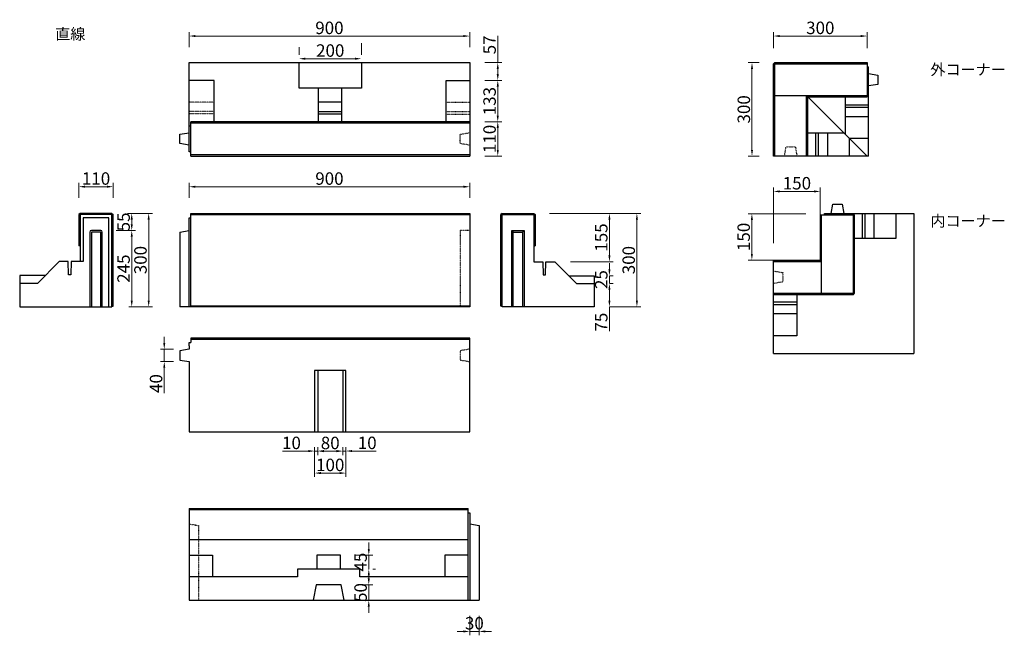
# Model space of a CAD drawing. Extents: x 151 to 3311, y 34 to 2010.
import ezdxf

# ---------------------------------------------------------------- set-up
doc = ezdxf.new("R2010")
doc.units = 0
doc.header["$LTSCALE"] = 5
doc.header["$MEASUREMENT"] = 0
doc.header["$PDSIZE"] = 40
doc.linetypes.add('DOT', pattern=[3, 1, -2])
doc.layers.get('0').update_dxf_attribs({"linetype": 'CONTINUOUS'})
doc.layers.get('Defpoints').update_dxf_attribs({"linetype": 'CONTINUOUS'})
for name, color, linetype in [('_0-0_', 7, 'CONTINUOUS'), ('寸法', 7, 'CONTINUOUS'), ('部材', 7, 'CONTINUOUS')]:
    doc.layers.add(name, color=color, linetype=linetype)
doc.styles.add('MSゴシック', font='txt')
doc.styles.get("Standard").update_dxf_attribs({"font": 'txt.shx', "bigfont": 'extfont.shx'})
doc.dimstyles.new('S-10', dxfattribs={"dimscale": 10, "dimtxt": 2.5, "dimasz": 2.5, "dimexe": 1.25, "dimexo": 0.625, "dimtad": 1, "dimdec": 0, "dimdsep": 46, "dimtxsty": 'Standard', "dimblk1": 'OPEN30', "dimblk2": 'OPEN30', "dimsah": 1, "dimcen": 0, "dimadec": 0, "dimazin": 0, "dimtfac": 1, "dimtdec": 0, "dimtmove": 0, "dimatfit": 3, "dimldrblk": 'OPEN30', "dimfxl": 1, "dimtolj": 1, "dimtzin": 0, "dimarcsym": 0})

# ---------------------------------------------------------------- blocks, each defined once
blk = doc.blocks.new('*D2')
at = {"layer": 'Defpoints', "color": 0, "linetype": 'Continuous', "ltscale": 50, "transparency": 16777216}
for p in [(1595.2, 1958), (695.2, 1872.6), (1595.2, 1872.6)]:
    blk.add_point(p, dxfattribs=at)
at = {"layer": '寸法', "color": 0, "linetype": 'Continuous', "lineweight": 15, "ltscale": 50, "transparency": 16777216}
for p, q in [((695.2, 1922.6), (695.2, 1970.5)), ((1595.2, 1922.6), (1595.2, 1970.5)), ((715.2, 1958), (1575.2, 1958))]:
    blk.add_line(p, q, dxfattribs=at)
at = {"layer": '寸法', "color": 0, "linetype": 'Continuous', "ltscale": 50, "transparency": 16777216}
for points in [[(715.2, 1961.3), (715.2, 1954.7), (695.2, 1958)], [(1575.2, 1961.3), (1575.2, 1954.7), (1595.2, 1958)]]:
    blk.add_solid(points, dxfattribs=at)
at = {"layer": '寸法', "color": 0, "linetype": 'Continuous', "ltscale": 50, "transparency": 16777216, "insert": (1145.2, 1984.2), "char_height": 40, "attachment_point": 5, "style": 'MSゴシック'}
blk.add_mtext('\\A1;900', dxfattribs=at)
blk = doc.blocks.new('_Dot')
at = {"color": 0, "linetype": 'ByBlock', "lineweight": -2}
blk.add_line((-0.5, 0), (-1, 0), dxfattribs=at)
at = {"color": 0, "linetype": 'ByBlock', "const_width": 0.5}
blk.add_lwpolyline([(-0.25, 0, 1), (0.25, 0, 1)], format="xyb", close=True, dxfattribs=at)
blk = doc.blocks.new('*D3')
at = {"layer": 'Defpoints', "color": 0, "linetype": 'Continuous', "ltscale": 50, "transparency": 16777216}
for p in [(1047.7, 1872.6), (1247.7, 1885.1), (1247.7, 1885.1)]:
    blk.add_point(p, dxfattribs=at)
at = {"layer": '寸法', "color": 0, "linetype": 'Continuous', "lineweight": 15, "ltscale": 50, "transparency": 16777216}
for p, q in [((1247.7, 1935.1), (1247.7, 1897.6)), ((1047.7, 1922.6), (1047.7, 1897.6)), ((1067.7, 1885.1), (1227.7, 1885.1))]:
    blk.add_line(p, q, dxfattribs=at)
at = {"layer": '寸法', "color": 0, "linetype": 'Continuous', "ltscale": 50, "transparency": 16777216}
for points in [[(1067.7, 1888.5), (1067.7, 1881.8), (1047.7, 1885.1)], [(1227.7, 1888.5), (1227.7, 1881.8), (1247.7, 1885.1)]]:
    blk.add_solid(points, dxfattribs=at)
at = {"layer": '寸法', "color": 0, "linetype": 'Continuous', "ltscale": 50, "transparency": 16777216, "insert": (1147.7, 1911.4), "char_height": 40, "attachment_point": 5, "style": 'MSゴシック'}
blk.add_mtext('\\A1;200', dxfattribs=at)
blk = doc.blocks.new('*D4')
at = {"layer": 'Defpoints', "color": 0, "linetype": 'Continuous', "ltscale": 50, "transparency": 16777216}
for p in [(1593.9, 1872.6), (1593.9, 1815.6), (1685.4, 1815.6)]:
    blk.add_point(p, dxfattribs=at)
at = {"layer": '寸法', "color": 0, "linetype": 'Continuous', "lineweight": 15, "ltscale": 50, "transparency": 16777216}
for p, q in [((1685.4, 1872.6), (1685.4, 1959)), ((1643.9, 1872.6), (1697.9, 1872.6)), ((1685.4, 1835.6), (1685.4, 1852.6)), ((1643.9, 1815.6), (1697.9, 1815.6))]:
    blk.add_line(p, q, dxfattribs=at)
at = {"layer": '寸法', "color": 0, "linetype": 'Continuous', "ltscale": 50, "transparency": 16777216}
for points in [[(1682, 1852.6), (1688.7, 1852.6), (1685.4, 1872.6)], [(1682, 1835.6), (1688.7, 1835.6), (1685.4, 1815.6)]]:
    blk.add_solid(points, dxfattribs=at)
at = {"layer": '寸法', "color": 0, "linetype": 'Continuous', "ltscale": 50, "transparency": 16777216, "insert": (1659.1, 1929.6), "char_height": 40, "attachment_point": 5, "rotation": 90, "style": 'MSゴシック'}
blk.add_mtext('\\A1;57', dxfattribs=at)
blk = doc.blocks.new('*D5')
at = {"layer": 'Defpoints', "color": 0, "linetype": 'Continuous', "ltscale": 50, "transparency": 16777216}
for p in [(1593.9, 1815.6), (1593.9, 1682.6), (1685.4, 1682.6)]:
    blk.add_point(p, dxfattribs=at)
at = {"layer": '寸法', "color": 0, "linetype": 'Continuous', "lineweight": 15, "ltscale": 50, "transparency": 16777216}
for p, q in [((1643.9, 1815.6), (1697.9, 1815.6)), ((1685.4, 1795.6), (1685.4, 1702.6)), ((1643.9, 1682.6), (1697.9, 1682.6))]:
    blk.add_line(p, q, dxfattribs=at)
at = {"layer": '寸法', "color": 0, "linetype": 'Continuous', "ltscale": 50, "transparency": 16777216}
for points in [[(1682, 1795.6), (1688.7, 1795.6), (1685.4, 1815.6)], [(1682, 1702.6), (1688.7, 1702.6), (1685.4, 1682.6)]]:
    blk.add_solid(points, dxfattribs=at)
at = {"layer": '寸法', "color": 0, "linetype": 'Continuous', "ltscale": 50, "transparency": 16777216, "insert": (1659.1, 1749.1), "char_height": 40, "attachment_point": 5, "rotation": 90, "style": 'MSゴシック'}
blk.add_mtext('\\A1;133', dxfattribs=at)
blk = doc.blocks.new('*D6')
at = {"layer": 'Defpoints', "color": 0, "linetype": 'Continuous', "ltscale": 50, "transparency": 16777216}
for p in [(1593.9, 1682.6), (1593.9, 1572.6), (1685.4, 1572.6)]:
    blk.add_point(p, dxfattribs=at)
at = {"layer": '寸法', "color": 0, "linetype": 'Continuous', "lineweight": 15, "ltscale": 50, "transparency": 16777216}
for p, q in [((1643.9, 1682.6), (1697.9, 1682.6)), ((1685.4, 1662.6), (1685.4, 1592.6)), ((1643.9, 1572.6), (1697.9, 1572.6))]:
    blk.add_line(p, q, dxfattribs=at)
at = {"layer": '寸法', "color": 0, "linetype": 'Continuous', "ltscale": 50, "transparency": 16777216}
for points in [[(1682, 1662.6), (1688.7, 1662.6), (1685.4, 1682.6)], [(1682, 1592.6), (1688.7, 1592.6), (1685.4, 1572.6)]]:
    blk.add_solid(points, dxfattribs=at)
at = {"layer": '寸法', "color": 0, "linetype": 'Continuous', "ltscale": 50, "transparency": 16777216, "insert": (1659.1, 1627.6), "char_height": 40, "attachment_point": 5, "rotation": 90, "style": 'MSゴシック'}
blk.add_mtext('\\A1;110', dxfattribs=at)
blk = doc.blocks.new('*D7')
at = {"layer": 'Defpoints', "color": 0, "linetype": 'Continuous', "ltscale": 50, "transparency": 16777216}
for p in [(451.3, 1474.3), (341.3, 1388.7), (451.3, 1388.7)]:
    blk.add_point(p, dxfattribs=at)
at = {"layer": '寸法', "color": 0, "linetype": 'Continuous', "lineweight": 15, "ltscale": 50, "transparency": 16777216}
for p, q in [((341.3, 1438.7), (341.3, 1486.8)), ((451.3, 1438.7), (451.3, 1486.8)), ((361.3, 1474.3), (431.3, 1474.3))]:
    blk.add_line(p, q, dxfattribs=at)
at = {"layer": '寸法', "color": 0, "linetype": 'Continuous', "ltscale": 50, "transparency": 16777216}
for points in [[(361.3, 1477.6), (361.3, 1470.9), (341.3, 1474.3)], [(431.3, 1477.6), (431.3, 1470.9), (451.3, 1474.3)]]:
    blk.add_solid(points, dxfattribs=at)
at = {"layer": '寸法', "color": 0, "linetype": 'Continuous', "ltscale": 50, "transparency": 16777216, "insert": (396.3, 1500.5), "char_height": 40, "attachment_point": 5, "style": 'MSゴシック'}
blk.add_mtext('\\A1;110', dxfattribs=at)
blk = doc.blocks.new('*D8')
at = {"layer": 'Defpoints', "color": 0, "linetype": 'Continuous', "ltscale": 50, "transparency": 16777216}
for p in [(1595.2, 1474.1), (695.2, 1388.6), (1595.2, 1388.6)]:
    blk.add_point(p, dxfattribs=at)
at = {"layer": '寸法', "color": 0, "linetype": 'Continuous', "lineweight": 15, "ltscale": 50, "transparency": 16777216}
for p, q in [((695.2, 1438.6), (695.2, 1486.6)), ((1595.2, 1438.6), (1595.2, 1486.6)), ((715.2, 1474.1), (1575.2, 1474.1))]:
    blk.add_line(p, q, dxfattribs=at)
at = {"layer": '寸法', "color": 0, "linetype": 'Continuous', "ltscale": 50, "transparency": 16777216}
for points in [[(715.2, 1477.5), (715.2, 1470.8), (695.2, 1474.1)], [(1575.2, 1477.5), (1575.2, 1470.8), (1595.2, 1474.1)]]:
    blk.add_solid(points, dxfattribs=at)
at = {"layer": '寸法', "color": 0, "linetype": 'Continuous', "ltscale": 50, "transparency": 16777216, "insert": (1145.2, 1500.4), "char_height": 40, "attachment_point": 5, "style": 'MSゴシック'}
blk.add_mtext('\\A1;900', dxfattribs=at)
blk = doc.blocks.new('*D9')
at = {"layer": 'Defpoints', "color": 0, "linetype": 'Continuous', "ltscale": 50, "transparency": 16777216}
for p in [(1595.2, 146.5), (1625.2, 146.5), (1625.2, 46.5)]:
    blk.add_point(p, dxfattribs=at)
at = {"layer": '寸法', "color": 0, "linetype": 'Continuous', "lineweight": 15, "ltscale": 50, "transparency": 16777216}
for p, q in [((1595.2, 96.5), (1595.2, 34)), ((1625.2, 96.5), (1625.2, 34)), ((1575.2, 46.5), (1555.2, 46.5)), ((1595.2, 46.5), (1625.2, 46.5)), ((1645.2, 46.5), (1665.2, 46.5))]:
    blk.add_line(p, q, dxfattribs=at)
at = {"layer": '寸法', "color": 0, "linetype": 'Continuous', "ltscale": 50, "transparency": 16777216}
for points in [[(1575.2, 49.8), (1575.2, 43.2), (1595.2, 46.5)], [(1645.2, 49.8), (1645.2, 43.2), (1625.2, 46.5)]]:
    blk.add_solid(points, dxfattribs=at)
at = {"layer": '寸法', "color": 0, "linetype": 'Continuous', "ltscale": 50, "transparency": 16777216, "insert": (1610.2, 72.8), "char_height": 40, "attachment_point": 5, "style": 'MSゴシック'}
blk.add_mtext('\\A1;30', dxfattribs=at)
blk = doc.blocks.new('*D10')
at = {"layer": 'Defpoints', "color": 0, "linetype": 'Continuous', "ltscale": 50, "transparency": 16777216}
for p in [(447.3, 1388.7), (411.3, 1333.7), (510.8, 1333.7)]:
    blk.add_point(p, dxfattribs=at)
at = {"layer": '寸法', "color": 0, "linetype": 'Continuous', "lineweight": 15, "ltscale": 50, "transparency": 16777216}
for p, q in [((497.3, 1388.7), (523.3, 1388.7)), ((510.8, 1368.7), (510.8, 1353.7)), ((461.3, 1333.7), (523.3, 1333.7))]:
    blk.add_line(p, q, dxfattribs=at)
at = {"layer": '寸法', "color": 0, "linetype": 'Continuous', "ltscale": 50, "transparency": 16777216}
for points in [[(507.5, 1368.7), (514.2, 1368.7), (510.8, 1388.7)], [(507.5, 1353.7), (514.2, 1353.7), (510.8, 1333.7)]]:
    blk.add_solid(points, dxfattribs=at)
at = {"layer": '寸法', "color": 0, "linetype": 'Continuous', "ltscale": 50, "transparency": 16777216, "insert": (484.6, 1361.2), "char_height": 40, "attachment_point": 5, "rotation": 90, "style": 'MSゴシック'}
blk.add_mtext('\\A1;55', dxfattribs=at)
blk = doc.blocks.new('*D11')
at = {"layer": 'Defpoints', "color": 0, "linetype": 'Continuous', "ltscale": 50, "transparency": 16777216}
for p in [(411.3, 1333.7), (451.3, 1088.7), (510.8, 1088.7)]:
    blk.add_point(p, dxfattribs=at)
at = {"layer": '寸法', "color": 0, "linetype": 'Continuous', "lineweight": 15, "ltscale": 50, "transparency": 16777216}
for p, q in [((461.3, 1333.7), (523.3, 1333.7)), ((510.8, 1313.7), (510.8, 1108.7)), ((501.3, 1088.7), (523.3, 1088.7))]:
    blk.add_line(p, q, dxfattribs=at)
at = {"layer": '寸法', "color": 0, "linetype": 'Continuous', "ltscale": 50, "transparency": 16777216}
for points in [[(507.5, 1313.7), (514.2, 1313.7), (510.8, 1333.7)], [(507.5, 1108.7), (514.2, 1108.7), (510.8, 1088.7)]]:
    blk.add_solid(points, dxfattribs=at)
at = {"layer": '寸法', "color": 0, "linetype": 'Continuous', "ltscale": 50, "transparency": 16777216, "insert": (484.6, 1211.2), "char_height": 40, "attachment_point": 5, "rotation": 90, "style": 'MSゴシック'}
blk.add_mtext('\\A1;245', dxfattribs=at)
blk = doc.blocks.new('*D12')
at = {"layer": 'Defpoints', "color": 0, "linetype": 'Continuous', "ltscale": 50, "transparency": 16777216}
for p in [(447.3, 1388.7), (451.3, 1088.7), (565.2, 1088.7)]:
    blk.add_point(p, dxfattribs=at)
at = {"layer": '寸法', "color": 0, "linetype": 'Continuous', "lineweight": 15, "ltscale": 50, "transparency": 16777216}
for p, q in [((497.3, 1388.7), (577.7, 1388.7)), ((565.2, 1368.7), (565.2, 1108.7)), ((501.3, 1088.7), (577.7, 1088.7))]:
    blk.add_line(p, q, dxfattribs=at)
at = {"layer": '寸法', "color": 0, "linetype": 'Continuous', "ltscale": 50, "transparency": 16777216}
for points in [[(561.9, 1368.7), (568.5, 1368.7), (565.2, 1388.7)], [(561.9, 1108.7), (568.5, 1108.7), (565.2, 1088.7)]]:
    blk.add_solid(points, dxfattribs=at)
at = {"layer": '寸法', "color": 0, "linetype": 'Continuous', "ltscale": 50, "transparency": 16777216, "insert": (538.9, 1238.7), "char_height": 40, "attachment_point": 5, "rotation": 90, "style": 'MSゴシック'}
blk.add_mtext('\\A1;300', dxfattribs=at)
blk = doc.blocks.new('*D13')
at = {"layer": 'Defpoints', "color": 0, "linetype": 'Continuous', "ltscale": 50, "transparency": 16777216}
for p in [(1995.2, 1163.6), (2043.6, 1163.6), (1995.2, 1088.6)]:
    blk.add_point(p, dxfattribs=at)
at = {"layer": '寸法', "color": 0, "linetype": 'Continuous', "lineweight": 15, "ltscale": 50, "transparency": 16777216}
for p, q in [((2043.6, 1143.6), (2043.6, 1108.6)), ((2045.2, 1163.6), (2056.1, 1163.6)), ((2043.6, 1088.6), (2043.6, 1010.4)), ((2045.2, 1088.6), (2056.1, 1088.6))]:
    blk.add_line(p, q, dxfattribs=at)
at = {"layer": '寸法', "color": 0, "linetype": 'Continuous', "ltscale": 50, "transparency": 16777216}
for points in [[(2040.3, 1143.6), (2047, 1143.6), (2043.6, 1163.6)], [(2040.3, 1108.6), (2047, 1108.6), (2043.6, 1088.6)]]:
    blk.add_solid(points, dxfattribs=at)
at = {"layer": '寸法', "color": 0, "linetype": 'Continuous', "ltscale": 50, "transparency": 16777216, "insert": (2017.4, 1039.5), "char_height": 40, "attachment_point": 5, "rotation": 90, "style": 'MSゴシック'}
blk.add_mtext('\\A1;75', dxfattribs=at)
blk = doc.blocks.new('*D14')
at = {"layer": 'Defpoints', "color": 0, "linetype": 'Continuous', "ltscale": 50, "transparency": 16777216}
for p in [(1995.2, 1188.6), (2043.6, 1188.6), (1995.2, 1163.6)]:
    blk.add_point(p, dxfattribs=at)
at = {"layer": '寸法', "color": 0, "linetype": 'Continuous', "lineweight": 15, "ltscale": 50, "transparency": 16777216}
for p, q in [((2043.6, 1208.6), (2043.6, 1228.6)), ((2043.6, 1163.6), (2043.6, 1188.6)), ((2045.2, 1188.6), (2056.1, 1188.6)), ((2043.6, 1143.6), (2043.6, 1123.6)), ((2045.2, 1163.6), (2056.1, 1163.6))]:
    blk.add_line(p, q, dxfattribs=at)
at = {"layer": '寸法', "color": 0, "linetype": 'Continuous', "ltscale": 50, "transparency": 16777216}
for points in [[(2040.3, 1208.6), (2047, 1208.6), (2043.6, 1188.6)], [(2040.3, 1143.6), (2047, 1143.6), (2043.6, 1163.6)]]:
    blk.add_solid(points, dxfattribs=at)
at = {"layer": '寸法', "color": 0, "linetype": 'Continuous', "ltscale": 50, "transparency": 16777216, "insert": (2017.4, 1176.1), "char_height": 40, "attachment_point": 5, "rotation": 90, "style": 'MSゴシック'}
blk.add_mtext('\\A1;25', dxfattribs=at)
blk = doc.blocks.new('*D15')
at = {"layer": 'Defpoints', "color": 0, "linetype": 'Continuous', "ltscale": 50, "transparency": 16777216}
for p in [(1801.2, 1388.6), (2043.6, 1388.6), (1868.2, 1233.6)]:
    blk.add_point(p, dxfattribs=at)
at = {"layer": '寸法', "color": 0, "linetype": 'Continuous', "lineweight": 15, "ltscale": 50, "transparency": 16777216}
for p, q in [((1851.2, 1388.6), (2056.1, 1388.6)), ((2043.6, 1253.6), (2043.6, 1368.6)), ((1918.2, 1233.6), (2056.1, 1233.6))]:
    blk.add_line(p, q, dxfattribs=at)
at = {"layer": '寸法', "color": 0, "linetype": 'Continuous', "ltscale": 50, "transparency": 16777216}
for points in [[(2040.3, 1368.6), (2047, 1368.6), (2043.6, 1388.6)], [(2040.3, 1253.6), (2047, 1253.6), (2043.6, 1233.6)]]:
    blk.add_solid(points, dxfattribs=at)
at = {"layer": '寸法', "color": 0, "linetype": 'Continuous', "ltscale": 50, "transparency": 16777216, "insert": (2017.4, 1311.1), "char_height": 40, "attachment_point": 5, "rotation": 90, "style": 'MSゴシック'}
blk.add_mtext('\\A1;155', dxfattribs=at)
blk = doc.blocks.new('*D16')
at = {"layer": 'Defpoints', "color": 0, "linetype": 'Continuous', "ltscale": 50, "transparency": 16777216}
for p in [(1801.2, 1388.6), (1995.2, 1088.6), (2131.8, 1088.6)]:
    blk.add_point(p, dxfattribs=at)
at = {"layer": '寸法', "color": 0, "linetype": 'Continuous', "lineweight": 15, "ltscale": 50, "transparency": 16777216}
for p, q in [((1851.2, 1388.6), (2144.3, 1388.6)), ((2131.8, 1368.6), (2131.8, 1108.6)), ((2045.2, 1088.6), (2144.3, 1088.6))]:
    blk.add_line(p, q, dxfattribs=at)
at = {"layer": '寸法', "color": 0, "linetype": 'Continuous', "ltscale": 50, "transparency": 16777216}
for points in [[(2128.5, 1368.6), (2135.1, 1368.6), (2131.8, 1388.6)], [(2128.5, 1108.6), (2135.1, 1108.6), (2131.8, 1088.6)]]:
    blk.add_solid(points, dxfattribs=at)
at = {"layer": '寸法', "color": 0, "linetype": 'Continuous', "ltscale": 50, "transparency": 16777216, "insert": (2105.5, 1238.6), "char_height": 40, "attachment_point": 5, "rotation": 90, "style": 'MSゴシック'}
blk.add_mtext('\\A1;300', dxfattribs=at)
blk = doc.blocks.new('*D19')
at = {"layer": 'Defpoints', "color": 0, "linetype": 'Continuous', "ltscale": 50, "transparency": 16777216}
for p in [(695.2, 952.8), (615.2, 912.8), (695.2, 912.8)]:
    blk.add_point(p, dxfattribs=at)
at = {"layer": '寸法', "color": 0, "linetype": 'Continuous', "lineweight": 15, "ltscale": 50, "transparency": 16777216}
for p, q in [((615.2, 972.8), (615.2, 992.8)), ((645.2, 952.8), (602.7, 952.8)), ((615.2, 952.8), (615.2, 912.8)), ((645.2, 912.8), (602.7, 912.8)), ((615.2, 892.8), (615.2, 811.9))]:
    blk.add_line(p, q, dxfattribs=at)
at = {"layer": '寸法', "color": 0, "linetype": 'Continuous', "ltscale": 50, "transparency": 16777216}
for points in [[(611.9, 972.8), (618.5, 972.8), (615.2, 952.8)], [(611.9, 892.8), (618.5, 892.8), (615.2, 912.8)]]:
    blk.add_solid(points, dxfattribs=at)
at = {"layer": '寸法', "color": 0, "linetype": 'Continuous', "ltscale": 50, "transparency": 16777216, "insert": (588.9, 842.3), "char_height": 40, "attachment_point": 5, "rotation": 90, "style": 'MSゴシック'}
blk.add_mtext('\\A1;40', dxfattribs=at)
blk = doc.blocks.new('*D20')
at = {"layer": 'Defpoints', "color": 0, "linetype": 'Continuous', "ltscale": 50, "transparency": 16777216}
for p in [(1097.7, 687.8), (1107.7, 687.8), (1107.7, 625.6)]:
    blk.add_point(p, dxfattribs=at)
at = {"layer": '寸法', "color": 0, "linetype": 'Continuous', "lineweight": 15, "ltscale": 50, "transparency": 16777216}
for p, q in [((1097.7, 637.8), (1097.7, 613.1)), ((1107.7, 637.8), (1107.7, 613.1)), ((1077.7, 625.6), (994.7, 625.6)), ((1107.7, 625.6), (1097.7, 625.6)), ((1127.7, 625.6), (1147.7, 625.6))]:
    blk.add_line(p, q, dxfattribs=at)
at = {"layer": '寸法', "color": 0, "linetype": 'Continuous', "ltscale": 50, "transparency": 16777216}
for points in [[(1077.7, 628.9), (1077.7, 622.3), (1097.7, 625.6)], [(1127.7, 628.9), (1127.7, 622.3), (1107.7, 625.6)]]:
    blk.add_solid(points, dxfattribs=at)
at = {"layer": '寸法', "color": 0, "linetype": 'Continuous', "ltscale": 50, "transparency": 16777216, "insert": (1023.4, 651.8), "char_height": 40, "attachment_point": 5, "style": 'MSゴシック'}
blk.add_mtext('\\A1;10', dxfattribs=at)
blk = doc.blocks.new('*D21')
at = {"layer": 'Defpoints', "color": 0, "linetype": 'Continuous', "ltscale": 50, "transparency": 16777216}
for p in [(1107.7, 687.8), (1187.7, 687.8), (1187.7, 625.3)]:
    blk.add_point(p, dxfattribs=at)
at = {"layer": '寸法', "color": 0, "linetype": 'Continuous', "lineweight": 15, "ltscale": 50, "transparency": 16777216}
for p, q in [((1107.7, 637.8), (1107.7, 612.8)), ((1187.7, 637.8), (1187.7, 612.8)), ((1127.7, 625.3), (1167.7, 625.3))]:
    blk.add_line(p, q, dxfattribs=at)
at = {"layer": '寸法', "color": 0, "linetype": 'Continuous', "ltscale": 50, "transparency": 16777216}
for points in [[(1127.7, 628.6), (1127.7, 621.9), (1107.7, 625.3)], [(1167.7, 628.6), (1167.7, 621.9), (1187.7, 625.3)]]:
    blk.add_solid(points, dxfattribs=at)
at = {"layer": '寸法', "color": 0, "linetype": 'Continuous', "ltscale": 50, "transparency": 16777216, "insert": (1147.7, 651.5), "char_height": 40, "attachment_point": 5, "style": 'MSゴシック'}
blk.add_mtext('\\A1;80', dxfattribs=at)
blk = doc.blocks.new('*D22')
at = {"layer": 'Defpoints', "color": 0, "linetype": 'Continuous', "ltscale": 50, "transparency": 16777216}
for p in [(1187.7, 687.3), (1197.7, 687.8), (1197.7, 625.6)]:
    blk.add_point(p, dxfattribs=at)
at = {"layer": '寸法', "color": 0, "linetype": 'Continuous', "lineweight": 15, "ltscale": 50, "transparency": 16777216}
for p, q in [((1187.7, 637.3), (1187.7, 613.1)), ((1197.7, 637.8), (1197.7, 613.1)), ((1167.7, 625.6), (1147.7, 625.6)), ((1187.7, 625.6), (1197.7, 625.6)), ((1217.7, 625.6), (1295.1, 625.6))]:
    blk.add_line(p, q, dxfattribs=at)
at = {"layer": '寸法', "color": 0, "linetype": 'Continuous', "ltscale": 50, "transparency": 16777216}
for points in [[(1167.7, 628.9), (1167.7, 622.3), (1187.7, 625.6)], [(1217.7, 628.9), (1217.7, 622.3), (1197.7, 625.6)]]:
    blk.add_solid(points, dxfattribs=at)
at = {"layer": '寸法', "color": 0, "linetype": 'Continuous', "ltscale": 50, "transparency": 16777216, "insert": (1266.4, 651.8), "char_height": 40, "attachment_point": 5, "style": 'MSゴシック'}
blk.add_mtext('\\A1;10', dxfattribs=at)
blk = doc.blocks.new('*D23')
at = {"layer": 'Defpoints', "color": 0, "linetype": 'Continuous', "ltscale": 50, "transparency": 16777216}
for p in [(1097.7, 687.8), (1197.7, 687.8), (1197.7, 554.9)]:
    blk.add_point(p, dxfattribs=at)
at = {"layer": '寸法', "color": 0, "linetype": 'Continuous', "lineweight": 15, "ltscale": 50, "transparency": 16777216}
for p, q in [((1097.7, 637.8), (1097.7, 542.4)), ((1197.7, 637.8), (1197.7, 542.4)), ((1117.7, 554.9), (1177.7, 554.9))]:
    blk.add_line(p, q, dxfattribs=at)
at = {"layer": '寸法', "color": 0, "linetype": 'Continuous', "ltscale": 50, "transparency": 16777216}
for points in [[(1117.7, 558.2), (1117.7, 551.5), (1097.7, 554.9)], [(1177.7, 558.2), (1177.7, 551.5), (1197.7, 554.9)]]:
    blk.add_solid(points, dxfattribs=at)
at = {"layer": '寸法', "color": 0, "linetype": 'Continuous', "ltscale": 50, "transparency": 16777216, "insert": (1147.7, 581.1), "char_height": 40, "attachment_point": 5, "style": 'MSゴシック'}
blk.add_mtext('\\A1;100', dxfattribs=at)
blk = doc.blocks.new('*D24')
at = {"layer": 'Defpoints', "color": 0, "linetype": 'Continuous', "ltscale": 50, "transparency": 16777216}
for p in [(1182.7, 196.5), (1192.7, 146.5), (1271.5, 146.5)]:
    blk.add_point(p, dxfattribs=at)
at = {"layer": '寸法', "color": 0, "linetype": 'Continuous', "lineweight": 15, "ltscale": 50, "transparency": 16777216}
for p, q in [((1271.5, 216.5), (1271.5, 236.5)), ((1232.7, 196.5), (1284, 196.5)), ((1271.5, 196.5), (1271.5, 146.5)), ((1242.7, 146.5), (1284, 146.5)), ((1271.5, 126.5), (1271.5, 106.5))]:
    blk.add_line(p, q, dxfattribs=at)
at = {"layer": '寸法', "color": 0, "linetype": 'Continuous', "ltscale": 50, "transparency": 16777216}
for points in [[(1268.2, 216.5), (1274.8, 216.5), (1271.5, 196.5)], [(1268.2, 126.5), (1274.8, 126.5), (1271.5, 146.5)]]:
    blk.add_solid(points, dxfattribs=at)
at = {"layer": '寸法', "color": 0, "linetype": 'Continuous', "ltscale": 50, "transparency": 16777216, "insert": (1245.2, 171.5), "char_height": 40, "attachment_point": 5, "rotation": 90, "style": 'MSゴシック'}
blk.add_mtext('\\A1;50', dxfattribs=at)
blk = doc.blocks.new('*D25')
at = {"layer": 'Defpoints', "color": 0, "linetype": 'Continuous', "ltscale": 50, "transparency": 16777216}
for p in [(1180.2, 291.5), (1242.7, 246.5), (1271.5, 246.5)]:
    blk.add_point(p, dxfattribs=at)
at = {"layer": '寸法', "color": 0, "linetype": 'Continuous', "lineweight": 15, "ltscale": 50, "transparency": 16777216}
for p, q in [((1271.5, 311.5), (1271.5, 331.5)), ((1230.2, 291.5), (1284, 291.5)), ((1271.5, 291.5), (1271.5, 246.5)), ((1271.5, 226.5), (1271.5, 206.5)), ((1292.7, 246.5), (1284, 246.5))]:
    blk.add_line(p, q, dxfattribs=at)
at = {"layer": '寸法', "color": 0, "linetype": 'Continuous', "ltscale": 50, "transparency": 16777216}
for points in [[(1268.2, 311.5), (1274.8, 311.5), (1271.5, 291.5)], [(1268.2, 226.5), (1274.8, 226.5), (1271.5, 246.5)]]:
    blk.add_solid(points, dxfattribs=at)
at = {"layer": '寸法', "color": 0, "linetype": 'Continuous', "ltscale": 50, "transparency": 16777216, "insert": (1245.2, 269), "char_height": 40, "attachment_point": 5, "rotation": 90, "style": 'MSゴシック'}
blk.add_mtext('\\A1;45', dxfattribs=at)
blk = doc.blocks.new('*D26')
at = {"layer": 'Defpoints', "color": 0, "linetype": 'Continuous', "ltscale": 50, "transparency": 16777216}
for p in [(2500.8, 1387.6), (2724.3, 1387.6), (2724.3, 1238.6)]:
    blk.add_point(p, dxfattribs=at)
at = {"layer": '寸法', "color": 0, "linetype": 'Continuous', "lineweight": 15, "ltscale": 50, "transparency": 16777216}
for p, q in [((2674.3, 1387.6), (2488.3, 1387.6)), ((2500.8, 1258.6), (2500.8, 1367.6)), ((2674.3, 1238.6), (2488.3, 1238.6))]:
    blk.add_line(p, q, dxfattribs=at)
at = {"layer": '寸法', "color": 0, "linetype": 'Continuous', "ltscale": 50, "transparency": 16777216}
for points in [[(2497.4, 1367.6), (2504.1, 1367.6), (2500.8, 1387.6)], [(2497.4, 1258.6), (2504.1, 1258.6), (2500.8, 1238.6)]]:
    blk.add_solid(points, dxfattribs=at)
at = {"layer": '寸法', "color": 0, "linetype": 'Continuous', "ltscale": 50, "transparency": 16777216, "insert": (2474.5, 1313.1), "char_height": 40, "attachment_point": 5, "rotation": 90, "style": 'MSゴシック'}
blk.add_mtext('\\A1;150', dxfattribs=at)
blk = doc.blocks.new('*D27')
at = {"layer": 'Defpoints', "color": 0, "linetype": 'Continuous', "ltscale": 50, "transparency": 16777216}
for p in [(2720.3, 1459.1), (2570.3, 1242.6), (2720.3, 1242.6)]:
    blk.add_point(p, dxfattribs=at)
at = {"layer": '寸法', "color": 0, "linetype": 'Continuous', "lineweight": 15, "ltscale": 50, "transparency": 16777216}
for p, q in [((2570.3, 1292.6), (2570.3, 1471.6)), ((2590.3, 1459.1), (2700.3, 1459.1)), ((2720.3, 1292.6), (2720.3, 1471.6))]:
    blk.add_line(p, q, dxfattribs=at)
at = {"layer": '寸法', "color": 0, "linetype": 'Continuous', "ltscale": 50, "transparency": 16777216}
for points in [[(2590.3, 1462.5), (2590.3, 1455.8), (2570.3, 1459.1)], [(2700.3, 1462.5), (2700.3, 1455.8), (2720.3, 1459.1)]]:
    blk.add_solid(points, dxfattribs=at)
at = {"layer": '寸法', "color": 0, "linetype": 'Continuous', "ltscale": 50, "transparency": 16777216, "insert": (2645.3, 1485.4), "char_height": 40, "attachment_point": 5, "style": 'MSゴシック'}
blk.add_mtext('\\A1;150', dxfattribs=at)
blk = doc.blocks.new('*D28')
at = {"layer": 'Defpoints', "color": 0, "linetype": 'Continuous', "ltscale": 50, "transparency": 16777216}
for p in [(2870.3, 1958), (2570.3, 1868.6), (2870.3, 1868.6)]:
    blk.add_point(p, dxfattribs=at)
at = {"layer": '寸法', "color": 0, "linetype": 'Continuous', "lineweight": 15, "ltscale": 50, "transparency": 16777216}
for p, q in [((2570.3, 1918.6), (2570.3, 1970.5)), ((2870.3, 1918.6), (2870.3, 1970.5)), ((2590.3, 1958), (2850.3, 1958))]:
    blk.add_line(p, q, dxfattribs=at)
at = {"layer": '寸法', "color": 0, "linetype": 'Continuous', "ltscale": 50, "transparency": 16777216}
for points in [[(2590.3, 1961.3), (2590.3, 1954.7), (2570.3, 1958)], [(2850.3, 1961.3), (2850.3, 1954.7), (2870.3, 1958)]]:
    blk.add_solid(points, dxfattribs=at)
at = {"layer": '寸法', "color": 0, "linetype": 'Continuous', "ltscale": 50, "transparency": 16777216, "insert": (2720.3, 1984.2), "char_height": 40, "attachment_point": 5, "style": 'MSゴシック'}
blk.add_mtext('\\A1;300', dxfattribs=at)
blk = doc.blocks.new('*D29')
at = {"layer": 'Defpoints', "color": 0, "linetype": 'Continuous', "ltscale": 50, "transparency": 16777216}
for p in [(2574.3, 1872.6), (2501.1, 1572.6), (2574.3, 1572.6)]:
    blk.add_point(p, dxfattribs=at)
at = {"layer": '寸法', "color": 0, "linetype": 'Continuous', "lineweight": 15, "ltscale": 50, "transparency": 16777216}
for p, q in [((2524.3, 1872.6), (2488.6, 1872.6)), ((2501.1, 1852.6), (2501.1, 1592.6)), ((2524.3, 1572.6), (2488.6, 1572.6))]:
    blk.add_line(p, q, dxfattribs=at)
at = {"layer": '寸法', "color": 0, "linetype": 'Continuous', "ltscale": 50, "transparency": 16777216}
for points in [[(2497.8, 1852.6), (2504.4, 1852.6), (2501.1, 1872.6)], [(2497.8, 1592.6), (2504.4, 1592.6), (2501.1, 1572.6)]]:
    blk.add_solid(points, dxfattribs=at)
at = {"layer": '寸法', "color": 0, "linetype": 'Continuous', "ltscale": 50, "transparency": 16777216, "insert": (2474.9, 1722.6), "char_height": 40, "attachment_point": 5, "rotation": 90, "style": 'MSゴシック'}
blk.add_mtext('\\A1;300', dxfattribs=at)

msp = doc.modelspace()

# ---------------------------------------------------------------- linework, layer by layer
at = {"layer": '_0-0_', "color": 7, "linetype": 'DOT', "ltscale": 0.1}
for p, q in [((775.2, 1745.6), (695.2, 1745.6)), ((1520.2, 1745.6), (1595.2, 1745.6)), ((775.2, 1716.1), (695.2, 1716.1)), ((775.2, 1708.1), (695.2, 1708.1)), ((1520.2, 1716.1), (1595.2, 1716.1)), ((1520.2, 1707.6), (1595.2, 1707.6)), ((1565.2, 1333.6), (1565.2, 1088.6)), ((1595.2, 1333.6), (1565.2, 1333.6))]:
    msp.add_line(p, q, dxfattribs=at)
for points in [[(1595.2, 1607.6), (1565.2, 1612.6), (1565.2, 1642.6), (1595.2, 1647.6)], [(2605.3, 1572.6), (2610.3, 1602.6), (2640.3, 1602.6), (2645.3, 1572.6)], [(2570.3, 1203.6), (2600.3, 1198.6), (2600.3, 1168.6), (2570.3, 1163.6)], [(1595.2, 952.8), (1565.2, 947.8), (1565.2, 917.8), (1595.2, 912.8)], [(695.2, 391.5), (725.2, 386.5), (725.2, 146.5)]]:
    msp.add_lwpolyline(points, dxfattribs=at)
at = {"layer": '部材', "linetype": 'Continuous'}
for p, q in [((695.2, 1586.6), (695.2, 1872.6)), ((1047.7, 1790.6), (1047.7, 1872.6)), ((1247.7, 1872.6), (1247.7, 1790.6)), ((2570.3, 1868.6), (2574.3, 1872.6)), ((2570.3, 1572.6), (2570.3, 1868.6)), ((2570.3, 1868.6), (2870.3, 1868.6)), ((2574.3, 1572.6), (2574.3, 1872.6)), ((2574.3, 1872.6), (2870.3, 1872.6)), ((2870.3, 1872.6), (2870.3, 1762.6)), ((2870.3, 1858.6), (2875.3, 1858.6)), ((2875.3, 1572.6), (2875.3, 1858.6)), ((775.2, 1815.6), (695.2, 1815.6)), ((775.2, 1682.6), (775.2, 1815.6)), ((1520.2, 1682.6), (1520.2, 1815.6)), ((1520.2, 1815.6), (1595.2, 1815.6)), ((1247.7, 1790.6), (1047.7, 1790.6)), ((1110.2, 1682.6), (1110.2, 1790.6)), ((1185.2, 1682.6), (1185.2, 1790.6)), ((2870.3, 1776.6), (2875.3, 1776.6)), ((1185.2, 1745.6), (1110.2, 1745.6)), ((2574.3, 1766.6), (2870.3, 1766.6)), ((2676.3, 1572.6), (2676.3, 1766.6)), ((2676.3, 1766.6), (2870.3, 1572.6)), ((2680.3, 1572.6), (2680.3, 1762.6)), ((2680.3, 1762.6), (2870.3, 1762.6)), ((2800.3, 1762.6), (2800.3, 1642.6)), ((1110.2, 1716.1), (1185.2, 1716.1)), ((1110.2, 1708.1), (1185.2, 1708.1)), ((2800.3, 1737.1), (2875.3, 1737.1)), ((2800.3, 1729.1), (2875.3, 1729.1)), ((1595.2, 1682.6), (700.2, 1682.6)), ((700.2, 1572.6), (700.2, 1682.6)), ((1595.2, 1678.6), (700.2, 1678.6)), ((2800.3, 1699.6), (2875.3, 1699.6)), ((700.2, 1668.6), (695.2, 1668.6)), ((2680.3, 1647.6), (2795.3, 1647.6)), ((2705.3, 1647.6), (2705.3, 1572.6)), ((2713.8, 1647.6), (2713.8, 1572.6)), ((2743.3, 1647.6), (2743.3, 1572.6)), ((2813.3, 1629.6), (2875.3, 1629.6)), ((2813.3, 1629.6), (2813.3, 1572.6)), ((700.2, 1586.6), (695.2, 1586.6)), ((1595.2, 1576.6), (700.2, 1576.6)), ((700.2, 1572.6), (1595.2, 1572.6)), ((2875.3, 1572.6), (2570.3, 1572.6)), ((2755.3, 1388.6), (2760.3, 1418.6)), ((2760.3, 1418.6), (2790.3, 1418.6)), ((2790.3, 1418.6), (2795.3, 1388.6)), ((345.3, 1388.7), (341.3, 1384.7)), ((451.3, 1384.7), (341.3, 1384.7)), ((341.3, 1384.7), (341.3, 1284.7)), ((345.3, 1388.7), (345.3, 1233.7)), ((447.3, 1388.7), (345.3, 1388.7)), ((355.3, 1374.7), (355.3, 1233.7)), ((437.3, 1374.7), (355.3, 1374.7)), ((437.3, 1088.7), (437.3, 1374.7)), ((447.3, 1088.7), (447.3, 1388.7)), ((447.3, 1388.7), (451.3, 1384.7)), ((451.3, 1090.7), (451.3, 1384.7)), ((695.2, 1088.6), (695.2, 1374.6)), ((695.2, 1374.6), (700.2, 1374.6)), ((700.2, 1388.6), (1595.2, 1388.6)), ((700.2, 1088.6), (700.2, 1388.6)), ((700.2, 1384.6), (1595.2, 1384.6)), ((1595.2, 1388.6), (1595.2, 1088.6)), ((1699.2, 1388.6), (1695.2, 1384.6)), ((1695.2, 1384.6), (1805.2, 1384.6)), ((1695.2, 1090.6), (1695.2, 1384.6)), ((1699.2, 1088.6), (1699.2, 1388.6)), ((1801.2, 1388.6), (1801.2, 1233.6)), ((2720.3, 1383.6), (2830.3, 1383.6)), ((2720.3, 1383.6), (2720.3, 1238.6)), ((2724.3, 1132.6), (2724.3, 1383.6)), ((2734.3, 1383.6), (2734.3, 1388.6)), ((2816.3, 1383.6), (2816.3, 1388.6)), ((2826.3, 1128.6), (2826.3, 1383.6)), ((2855.8, 1308.6), (2855.8, 1388.6)), ((2863.8, 1308.6), (2863.8, 1388.6)), ((2893.3, 1308.6), (2893.3, 1388.6)), ((2963.3, 1308.6), (2963.3, 1388.6)), ((376.3, 1328.7), (376.3, 1088.7)), ((411.3, 1333.7), (381.3, 1333.7)), ((416.3, 1088.7), (416.3, 1328.7)), ((665.2, 1328.6), (695.2, 1333.6)), ((665.2, 1328.6), (665.2, 1088.6)), ((1730.2, 1333.6), (1735.2, 1328.6)), ((1770.2, 1333.6), (1765.2, 1328.6)), ((1770.2, 1333.6), (1770.2, 1088.6)), ((2830.3, 1308.6), (2963.3, 1308.6)), ((345.3, 1284.7), (341.3, 1284.7)), ((1801.2, 1284.6), (1805.2, 1284.6)), ((278.3, 1233.7), (208.3, 1163.7)), ((355.3, 1233.7), (316.3, 1233.7)), ((1801.2, 1233.6), (1830.2, 1233.6)), ((1830.2, 1233.6), (1830.7, 1191.6)), ((1838.7, 1191.6), (1839.2, 1233.6)), ((1839.2, 1233.6), (1868.2, 1233.6)), ((1868.2, 1233.6), (1938.2, 1163.6)), ((2570.3, 938.6), (2570.3, 1238.6)), ((2570.3, 1238.6), (2720.3, 1238.6)), ((2570.3, 1234.6), (2724.3, 1234.6)), ((2720.3, 1238.6), (2724.3, 1234.6)), ((151.3, 1188.7), (151.3, 1088.7)), ((233.3, 1188.7), (151.3, 1188.7)), ((1830.7, 1191.6), (1838.7, 1191.6)), ((1913.2, 1188.6), (1995.2, 1188.6)), ((1995.2, 1188.6), (1995.2, 1088.6)), ((208.3, 1163.7), (151.3, 1163.7)), ((1938.2, 1163.6), (1995.2, 1163.6)), ((2570.3, 1132.6), (2830.3, 1132.6)), ((2570.3, 1128.6), (2826.3, 1128.6)), ((2645.3, 1128.6), (2645.3, 995.6)), ((151.3, 1088.7), (447.3, 1088.7)), ((447.3, 1090.7), (451.3, 1090.7)), ((1595.2, 1088.6), (665.2, 1088.6)), ((1595.2, 1090.6), (700.2, 1090.6)), ((1699.2, 1090.6), (1695.2, 1090.6)), ((1995.2, 1088.6), (1699.2, 1088.6)), ((2645.3, 1103.6), (2570.3, 1103.6)), ((2645.3, 1095.1), (2570.3, 1095.1)), ((2645.3, 1065.6), (2570.3, 1065.6)), ((700.2, 987.8), (700.2, 973.8)), ((1595.2, 987.8), (700.2, 987.8)), ((1595.2, 983.8), (700.2, 983.8)), ((1595.2, 687.8), (1595.2, 987.8)), ((2645.3, 995.6), (2570.3, 995.6)), ((695.2, 952.8), (665.2, 947.8)), ((695.2, 963.8), (695.2, 973.8)), ((695.2, 973.8), (700.2, 973.8)), ((695.2, 963.8), (695.2, 952.8)), ((665.2, 947.8), (665.2, 917.8)), ((665.2, 917.8), (695.2, 912.8)), ((2570.3, 938.6), (3020.3, 938.6)), ((695.2, 912.8), (695.2, 687.8)), ((1097.7, 883.8), (1097.7, 687.8)), ((1197.7, 883.8), (1097.7, 883.8)), ((1107.7, 883.8), (1107.7, 687.8)), ((1187.7, 883.8), (1187.7, 687.8)), ((1197.7, 687.8), (1197.7, 883.8)), ((695.2, 687.8), (1595.2, 687.8)), ((695.2, 441.5), (1590.2, 441.5)), ((695.2, 441.5), (695.2, 146.5)), ((695.2, 437.5), (1590.2, 437.5)), ((1590.2, 146.5), (1590.2, 441.5)), ((1590.2, 427.5), (1595.2, 427.5)), ((1595.2, 427.5), (1595.2, 146.5)), ((1595.2, 391.5), (1625.2, 386.5)), ((1625.2, 386.5), (1625.2, 146.5)), ((695.2, 341.5), (1590.2, 341.5)), ((695.2, 291.5), (770.2, 291.5)), ((770.2, 291.5), (770.2, 221.5)), ((1180.2, 246.5), (1180.2, 291.5)), ((1042.7, 221.5), (695.2, 221.5)), ((1042.7, 246.5), (1042.7, 221.5)), ((1242.7, 246.5), (1042.7, 246.5)), ((1242.7, 221.5), (1242.7, 246.5)), ((1590.2, 221.5), (1242.7, 221.5)), ((1102.7, 196.5), (1092.7, 146.5)), ((1182.7, 196.5), (1102.7, 196.5)), ((1192.7, 146.5), (1182.7, 196.5)), ((695.2, 146.5), (1625.2, 146.5))]:
    msp.add_line(p, q, dxfattribs=at)
for points in [[(695.2, 1872.6), (1595.2, 1872.6), (1595.2, 1572.6)], [(2875.3, 1837.6), (2905.3, 1832.6), (2905.3, 1802.6), (2875.3, 1797.6)], [(695.2, 1607.6), (665.2, 1612.6), (665.2, 1642.6), (695.2, 1647.6)], [(1699.2, 1388.6), (1801.2, 1388.6), (1805.2, 1384.6), (1805.2, 1284.6)], [(2734.3, 1388.6), (3020.3, 1388.6), (3020.3, 938.6)], [(2826.3, 1128.6), (2830.3, 1132.6), (2830.3, 1383.6)], [(411.3, 1088.7), (411.3, 1328.7), (381.3, 1328.7), (381.3, 1088.7)], [(1730.2, 1088.6), (1730.2, 1333.6), (1770.2, 1333.6)], [(1735.2, 1088.6), (1735.2, 1328.6), (1765.2, 1328.6), (1765.2, 1088.6)], [(316.3, 1233.7), (315.8, 1191.7), (307.8, 1191.7), (307.3, 1233.7), (278.3, 1233.7)], [(1180.2, 291.5), (1105.2, 291.5), (1105.2, 246.5)], [(1590.2, 291.5), (1515.2, 291.5), (1515.2, 221.5)]]:
    msp.add_lwpolyline(points, dxfattribs=at)
for centre, start, end in [((381.3, 1328.7), 90, 180), ((411.3, 1328.7), 0, 90)]:
    msp.add_arc(centre, 5, start, end, dxfattribs=at)

# ---------------------------------------------------------------- texts
at = {"layer": '_0-0_', "color": 7, "style": 'MSゴシック'}
for s, p in [('直線', (265.2, 1946.6)), ('外コーナー', (3073.4, 1832.6)), ('内コーナー', (3073.4, 1346.7))]:
    msp.add_text(s, height=35.53, dxfattribs=at).set_placement(p)

# ---------------------------------------------------------------- dimensions: what is measured, and where the dimension line sits
at = {"layer": '寸法', "color": 7, "linetype": 'Continuous', "ltscale": 50}
for base, p1, p2, picture, middle in [((1595.2, 1958), (695.2, 1872.6), (1595.2, 1872.6), '*D2', (1145.2, 1984.2)), ((2870.3, 1958), (2570.3, 1868.6), (2870.3, 1868.6), '*D28', (2720.3, 1984.2)), ((451.3, 1474.3), (341.3, 1388.7), (451.3, 1388.7), '*D7', (396.3, 1500.5)), ((1595.2, 1474.1), (695.2, 1388.6), (1595.2, 1388.6), '*D8', (1145.2, 1500.4)), ((2720.3, 1459.1), (2570.3, 1242.6), (2720.3, 1242.6), '*D27', (2645.3, 1485.4)), ((1197.7, 554.9), (1097.7, 687.8), (1197.7, 687.8), '*D23', (1147.7, 581.1)), ((1187.7, 625.3), (1107.7, 687.8), (1187.7, 687.8), '*D21', (1147.7, 651.5)), ((1197.7, 625.6), (1187.7, 687.3), (1197.7, 687.8), '*D22', (1266.4, 651.8))]:
    dim = msp.add_linear_dim(base=base, p1=p1, p2=p2, dimstyle='S-10', override={"dimtxt": 4, "dimasz": 2, "dimexo": 5, "dimtxsty": 'MSゴシック', "dimldrblk": 'Dot', "dimlwd": 15, "dimlwe": 15}, dxfattribs=at)
    dim.commit()
    dim.dimension.update_dxf_attribs({"geometry": picture, "text_midpoint": middle})
for base, p1, p2, picture, middle in [((1685.4, 1815.6), (1593.9, 1872.6), (1593.9, 1815.6), '*D4', (1685.4, 1929.6)), ((1685.4, 1572.6), (1593.9, 1682.6), (1593.9, 1572.6), '*D6', (1685.4, 1627.6)), ((510.8, 1333.7), (447.3, 1388.7), (411.3, 1333.7), '*D10', (510.8, 1361.2)), ((2131.8, 1088.6), (1801.2, 1388.6), (1995.2, 1088.6), '*D16', (2131.8, 1238.6)), ((2043.6, 1188.6), (1995.2, 1163.6), (1995.2, 1188.6), '*D14', (2043.6, 1176.1)), ((2043.6, 1163.6), (1995.2, 1088.6), (1995.2, 1163.6), '*D13', (2043.6, 1039.5)), ((1271.5, 246.5), (1180.2, 291.5), (1242.7, 246.5), '*D25', (1271.5, 269)), ((1271.5, 146.5), (1182.7, 196.5), (1192.7, 146.5), '*D24', (1271.5, 171.5))]:
    dim = msp.add_linear_dim(base=base, p1=p1, p2=p2, angle=90, dimstyle='S-10', override={"dimtxt": 4, "dimasz": 2, "dimexo": 5, "dimtxsty": 'MSゴシック', "dimldrblk": 'Dot', "dimlwd": 15, "dimlwe": 15}, dxfattribs=at)
    dim.commit()
    dim.dimension.update_dxf_attribs({"geometry": picture, "text_midpoint": middle, "dimtype": 160})
for base, p1, p2, picture, middle in [((1247.7, 1885.1), (1047.7, 1872.6), (1247.7, 1885.1), '*D3', (1147.7, 1885.1)), ((1107.7, 625.6), (1097.7, 687.8), (1107.7, 687.8), '*D20', (1023.4, 625.6)), ((1625.2, 46.5), (1595.2, 146.5), (1625.2, 146.5), '*D9', (1610.2, 46.5))]:
    dim = msp.add_linear_dim(base=base, p1=p1, p2=p2, dimstyle='S-10', override={"dimtxt": 4, "dimasz": 2, "dimexo": 5, "dimtxsty": 'MSゴシック', "dimldrblk": 'Dot', "dimlwd": 15, "dimlwe": 15}, dxfattribs=at)
    dim.commit()
    dim.dimension.update_dxf_attribs({"geometry": picture, "text_midpoint": middle, "dimtype": 160})
for base, p1, p2, picture, middle in [((2501.1, 1572.6), (2574.3, 1872.6), (2574.3, 1572.6), '*D29', (2474.9, 1722.6)), ((1685.4, 1682.6), (1593.9, 1815.6), (1593.9, 1682.6), '*D5', (1659.1, 1749.1)), ((565.2, 1088.7), (447.3, 1388.7), (451.3, 1088.7), '*D12', (538.9, 1238.7)), ((2043.6, 1388.6), (1868.2, 1233.6), (1801.2, 1388.6), '*D15', (2017.4, 1311.1)), ((510.8, 1088.7), (411.3, 1333.7), (451.3, 1088.7), '*D11', (484.6, 1211.2)), ((615.2, 912.8), (695.2, 952.8), (695.2, 912.8), '*D19', (588.9, 842.3))]:
    dim = msp.add_linear_dim(base=base, p1=p1, p2=p2, angle=90, dimstyle='S-10', override={"dimtxt": 4, "dimasz": 2, "dimexo": 5, "dimtxsty": 'MSゴシック', "dimldrblk": 'Dot', "dimlwd": 15, "dimlwe": 15}, dxfattribs=at)
    dim.commit()
    dim.dimension.update_dxf_attribs({"geometry": picture, "text_midpoint": middle})
dim = msp.add_linear_dim(base=(2500.8, 1387.6), p1=(2724.3, 1238.6), p2=(2724.3, 1387.6), angle=90, text='150', dimstyle='S-10', override={"dimtxt": 4, "dimasz": 2, "dimexo": 5, "dimtxsty": 'MSゴシック', "dimldrblk": 'Dot', "dimlwd": 15, "dimlwe": 15}, dxfattribs=at)
dim.commit()
dim.dimension.update_dxf_attribs({"geometry": '*D26', "text_midpoint": (2474.5, 1313.1)})

doc.saveas('drawing.dxf')
